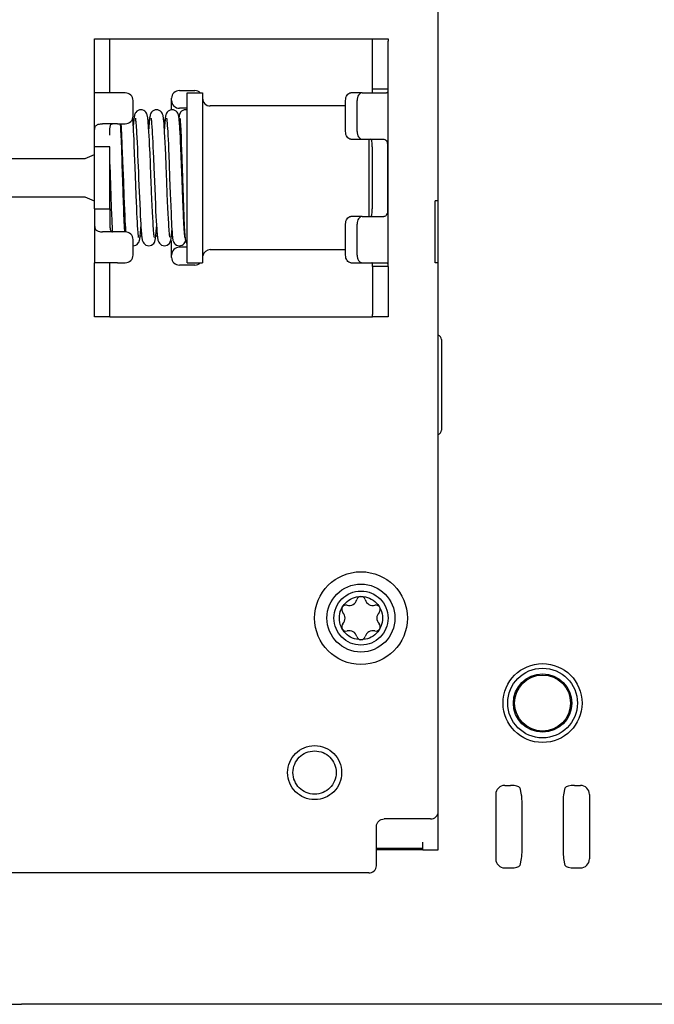
# Paper-space layout '177R0354_4_5' of a CAD drawing. Units: millimetres. Extents: x 0 to 864, y 0 to 559.
# Drawn here: x 163 to 171, y 286 to 299 of the extents above; entities that cross this region are included whole.
import ezdxf

# ---------------------------------------------------------------- set-up
doc = ezdxf.new("R2010")
doc.units = ezdxf.units.MM
doc.header["$LTSCALE"] = 47.498
doc.linetypes.add('HIDDEN', pattern=[0.2, 0.1, -0.1])
doc.layers.get('0').update_dxf_attribs({"linetype": 'CONTINUOUS'})
for name, color, linetype in [('02___PRT_ALL_AXES', 7, 'CONTINUOUS'), ('2D_ITEMS', 7, 'CONTINUOUS'), ('DEFAULT_2', 8, 'HIDDEN'), ('ROUNDS', 7, 'CONTINUOUS')]:
    doc.layers.add(name, color=color, linetype=linetype)

psp = doc.layouts.new('177R0354_4_5')

# ---------------------------------------------------------------- linework, layer by layer
at = {"color": 3, "linetype": 'CONTINUOUS'}
for p, q in [((168.634, 296.741), (168.634, 299.541)), ((167.984, 298.188), (167.984, 298.812)), ((167.984, 295.912), (167.984, 298.17)), ((164.184, 297.441), (164.184, 298.141)), ((164.484, 298.141), (164.184, 298.141)), ((165.384, 295.941), (165.384, 298.141)), ((167.651, 298.141), (167.964, 298.141)), ((165.384, 297.941), (165.284, 297.941)), ((164.484, 297.741), (164.289, 297.741)), ((167.651, 297.541), (167.928, 297.541)), ((167.978, 297.441), (167.978, 296.641)), ((162.454, 297.291), (164.064, 297.291)), ((164.064, 297.291), (164.184, 297.342)), ((164.064, 296.791), (162.454, 296.791)), ((164.184, 296.74), (164.064, 296.791)), ((164.184, 296.641), (164.184, 295.941)), ((168.594, 295.941), (168.594, 296.741)), ((168.634, 296.741), (168.594, 296.741)), ((167.651, 296.541), (167.928, 296.541)), ((164.484, 296.341), (164.289, 296.341)), ((165.384, 296.141), (165.284, 296.141)), ((164.484, 295.941), (164.184, 295.941)), ((167.651, 295.941), (167.964, 295.941)), ((167.984, 295.894), (167.984, 295.27)), ((168.634, 295.941), (168.594, 295.941)), ((168.634, 288.835), (168.634, 295.941)), ((168.534, 288.741), (167.934, 288.741)), ((167.834, 288.134), (167.834, 288.648)), ((168.434, 288.341), (168.254, 288.341)), ((167.734, 288.041), (160.074, 288.041))]:
    psp.add_line(p, q, dxfattribs=at)
at = {"color": 7, "linetype": 'CONTINUOUS'}
for p, q in [((164.384, 298.841), (167.784, 298.841)), ((167.784, 298.188), (167.784, 298.812)), ((167.984, 298.188), (167.784, 298.188)), ((165.384, 298.141), (165.584, 298.141)), ((165.584, 298.141), (165.584, 295.941)), ((164.524, 297.725), (164.523, 297.741)), ((164.526, 297.692), (164.524, 297.725)), ((164.526, 297.741), (164.526, 297.733)), ((164.526, 297.733), (164.529, 297.7)), ((164.528, 297.655), (164.526, 297.692)), ((164.531, 297.591), (164.528, 297.655)), ((164.529, 297.7), (164.531, 297.662)), ((164.531, 297.662), (164.533, 297.617)), ((164.689, 297.693), (164.687, 297.731)), ((164.692, 297.647), (164.689, 297.693)), ((164.695, 297.595), (164.692, 297.647)), ((164.727, 297.668), (164.73, 297.619)), ((164.89, 297.635), (164.885, 297.703)), ((164.928, 297.698), (164.931, 297.658)), ((164.931, 297.658), (164.933, 297.613)), ((165.091, 297.657), (165.088, 297.706)), ((165.093, 297.63), (165.091, 297.657)), ((165.128, 297.717), (165.13, 297.681)), ((165.13, 297.681), (165.133, 297.639)), ((165.291, 297.674), (165.288, 297.715)), ((165.294, 297.625), (165.291, 297.674)), ((165.297, 297.738), (165.299, 297.708)), ((165.299, 297.708), (165.301, 297.674)), ((165.301, 297.674), (165.303, 297.634)), ((164.534, 297.519), (164.531, 297.591)), ((164.533, 297.617), (164.536, 297.565)), ((164.538, 297.409), (164.534, 297.519)), ((164.536, 297.565), (164.539, 297.507)), ((164.697, 297.535), (164.695, 297.595)), ((164.7, 297.467), (164.697, 297.535)), ((164.73, 297.619), (164.734, 297.561)), ((164.734, 297.561), (164.737, 297.496)), ((164.893, 297.583), (164.89, 297.635)), ((164.896, 297.525), (164.893, 297.583)), ((164.899, 297.462), (164.896, 297.525)), ((164.933, 297.613), (164.936, 297.561)), ((164.936, 297.561), (164.939, 297.503)), ((165.096, 297.568), (165.093, 297.63)), ((165.1, 297.499), (165.096, 297.568)), ((165.133, 297.639), (165.136, 297.59)), ((165.136, 297.59), (165.138, 297.535)), ((165.138, 297.535), (165.141, 297.475)), ((165.297, 297.569), (165.294, 297.625)), ((165.3, 297.505), (165.297, 297.569)), ((165.303, 297.634), (165.305, 297.59)), ((165.305, 297.59), (165.307, 297.541)), ((165.307, 297.541), (165.309, 297.487)), ((167.739, 296.541), (167.739, 297.541)), ((164.543, 297.252), (164.538, 297.409)), ((164.539, 297.507), (164.541, 297.443)), ((164.541, 297.443), (164.544, 297.373)), ((164.705, 297.352), (164.7, 297.467)), ((164.737, 297.496), (164.74, 297.422)), ((164.74, 297.422), (164.744, 297.34)), ((164.904, 297.355), (164.899, 297.462)), ((164.939, 297.503), (164.942, 297.44)), ((164.942, 297.44), (164.945, 297.372)), ((165.103, 297.422), (165.1, 297.499)), ((165.107, 297.337), (165.103, 297.422)), ((165.141, 297.475), (165.144, 297.408)), ((165.144, 297.408), (165.147, 297.335)), ((165.303, 297.433), (165.3, 297.505)), ((165.308, 297.317), (165.303, 297.433)), ((165.309, 297.487), (165.313, 297.396)), ((165.313, 297.396), (165.316, 297.295)), ((167.781, 297.441), (167.781, 296.641)), ((164.544, 297.373), (164.549, 297.258)), ((164.712, 297.177), (164.705, 297.352)), ((164.744, 297.34), (164.748, 297.253)), ((164.909, 297.235), (164.904, 297.355)), ((164.945, 297.372), (164.949, 297.298)), ((164.949, 297.298), (164.954, 297.176)), ((165.113, 297.196), (165.107, 297.337)), ((165.147, 297.335), (165.152, 297.218)), ((165.316, 297.116), (165.308, 297.317)), ((165.316, 297.295), (165.321, 297.146)), ((164.384, 297.215), (164.398, 296.802)), ((164.549, 297.258), (164.559, 296.989)), ((164.72, 296.946), (164.712, 297.177)), ((164.954, 297.176), (164.961, 296.993)), ((165.324, 296.89), (165.316, 297.116)), ((164.559, 296.989), (164.566, 296.797)), ((164.725, 296.812), (164.72, 296.946)), ((164.961, 296.993), (164.969, 296.808)), ((165.329, 296.755), (165.324, 296.89)), ((164.398, 296.802), (164.403, 296.655)), ((164.56, 296.732), (164.557, 296.834)), ((164.566, 296.797), (164.57, 296.707)), ((164.729, 296.728), (164.725, 296.812)), ((164.764, 296.859), (164.77, 296.707)), ((164.928, 296.766), (164.924, 296.86)), ((164.932, 296.679), (164.928, 296.766)), ((164.969, 296.808), (164.974, 296.684)), ((165.132, 296.739), (165.128, 296.834)), ((165.166, 296.832), (165.172, 296.677)), ((165.333, 296.661), (165.329, 296.755)), ((165.332, 296.791), (165.337, 296.649)), ((164.384, 296.641), (164.384, 296.491)), ((164.403, 296.655), (164.406, 296.56)), ((164.563, 296.641), (164.56, 296.732)), ((164.566, 296.559), (164.563, 296.641)), ((164.57, 296.707), (164.573, 296.625)), ((164.573, 296.625), (164.576, 296.553)), ((164.732, 296.652), (164.729, 296.728)), ((164.735, 296.583), (164.732, 296.652)), ((164.77, 296.707), (164.775, 296.608)), ((164.935, 296.599), (164.932, 296.679)), ((164.974, 296.684), (164.977, 296.61)), ((165.135, 296.654), (165.132, 296.739)), ((165.139, 296.578), (165.135, 296.654)), ((165.172, 296.677), (165.176, 296.576)), ((165.336, 296.577), (165.333, 296.661)), ((165.337, 296.649), (165.341, 296.555)), ((164.406, 296.56), (164.409, 296.503)), ((164.409, 296.503), (164.411, 296.452)), ((164.568, 296.51), (164.566, 296.559)), ((164.57, 296.466), (164.568, 296.51)), ((164.576, 296.553), (164.58, 296.49)), ((164.738, 296.521), (164.735, 296.583)), ((164.741, 296.467), (164.738, 296.521)), ((164.775, 296.608), (164.778, 296.548)), ((164.778, 296.548), (164.781, 296.494)), ((164.939, 296.527), (164.935, 296.599)), ((164.943, 296.465), (164.939, 296.527)), ((164.977, 296.61), (164.981, 296.543)), ((164.981, 296.543), (164.984, 296.482)), ((165.143, 296.511), (165.139, 296.578)), ((165.146, 296.453), (165.143, 296.511)), ((165.176, 296.576), (165.179, 296.517)), ((165.179, 296.517), (165.181, 296.464)), ((165.339, 296.526), (165.336, 296.577)), ((165.341, 296.479), (165.339, 296.526)), ((165.341, 296.555), (165.343, 296.498)), ((165.343, 296.498), (165.345, 296.448)), ((164.411, 296.452), (164.413, 296.407)), ((164.413, 296.407), (164.415, 296.368)), ((164.572, 296.426), (164.57, 296.466)), ((164.574, 296.391), (164.572, 296.426)), ((164.576, 296.36), (164.574, 296.391)), ((164.58, 296.49), (164.583, 296.436)), ((164.583, 296.436), (164.585, 296.389)), ((164.744, 296.421), (164.741, 296.467)), ((164.746, 296.381), (164.744, 296.421)), ((164.781, 296.494), (164.784, 296.445)), ((164.784, 296.445), (164.786, 296.401)), ((164.784, 296.381), (164.786, 296.408)), ((164.786, 296.401), (164.789, 296.363)), ((164.984, 296.482), (164.987, 296.429)), ((164.987, 296.429), (164.99, 296.382)), ((165.181, 296.464), (165.184, 296.417)), ((165.184, 296.417), (165.186, 296.376)), ((165.186, 296.376), (165.189, 296.34)), ((165.343, 296.437), (165.341, 296.479)), ((165.345, 296.4), (165.343, 296.437)), ((165.345, 296.448), (165.348, 296.404)), ((165.347, 296.368), (165.345, 296.4)), ((165.348, 296.404), (165.35, 296.365)), ((164.415, 296.368), (164.417, 296.341)), ((164.577, 296.341), (164.576, 296.36)), ((164.588, 296.349), (164.589, 296.34)), ((165.349, 296.34), (165.347, 296.368)), ((165.35, 296.365), (165.352, 296.332)), ((165.384, 295.941), (165.584, 295.941)), ((167.784, 295.894), (167.784, 295.27)), ((167.984, 295.894), (167.784, 295.894)), ((164.384, 295.241), (167.784, 295.241)), ((175.781, 286.341), (163.241, 286.341))]:
    psp.add_line(p, q, dxfattribs=at)
for points in [[(164.786, 297.921), (164.769, 297.919), (164.75, 297.913), (164.733, 297.902), (164.721, 297.888), (164.713, 297.876), (164.708, 297.865), (164.705, 297.857), (164.703, 297.849), (164.701, 297.841), (164.7, 297.833), (164.698, 297.824), (164.697, 297.815), (164.695, 297.804), (164.694, 297.793), (164.693, 297.78), (164.692, 297.766), (164.69, 297.752), (164.689, 297.735), (164.688, 297.719)], [(164.885, 297.703), (164.884, 297.722), (164.882, 297.74), (164.881, 297.757), (164.88, 297.773), (164.878, 297.787), (164.877, 297.8), (164.875, 297.811), (164.874, 297.822), (164.872, 297.831), (164.871, 297.84), (164.869, 297.848), (164.867, 297.857), (164.864, 297.866), (164.859, 297.877), (164.85, 297.889), (164.838, 297.902), (164.822, 297.913), (164.802, 297.919), (164.786, 297.921)], [(164.988, 297.921), (164.972, 297.919), (164.953, 297.913), (164.936, 297.902), (164.923, 297.889), (164.915, 297.876), (164.91, 297.865), (164.908, 297.857), (164.905, 297.849), (164.904, 297.841), (164.902, 297.833), (164.901, 297.825), (164.899, 297.815), (164.898, 297.805), (164.897, 297.794), (164.896, 297.781), (164.894, 297.768), (164.893, 297.753), (164.892, 297.737), (164.89, 297.72), (164.889, 297.702), (164.887, 297.674)], [(165.088, 297.706), (165.086, 297.728), (165.085, 297.747), (165.083, 297.765), (165.081, 297.781), (165.08, 297.795), (165.078, 297.808), (165.077, 297.82), (165.075, 297.83), (165.074, 297.839), (165.072, 297.848), (165.069, 297.857), (165.066, 297.866), (165.061, 297.877), (165.053, 297.89), (165.04, 297.902), (165.024, 297.913), (165.005, 297.919), (164.988, 297.921)], [(165.191, 297.921), (165.175, 297.919), (165.155, 297.913), (165.139, 297.902), (165.126, 297.889), (165.118, 297.877), (165.113, 297.866), (165.11, 297.858), (165.108, 297.85), (165.106, 297.843), (165.105, 297.835), (165.103, 297.826), (165.102, 297.817), (165.101, 297.807), (165.1, 297.796), (165.098, 297.783), (165.097, 297.77), (165.096, 297.755), (165.094, 297.739), (165.093, 297.721), (165.092, 297.702), (165.09, 297.675)], [(165.279, 297.815), (165.278, 297.825), (165.277, 297.833), (165.275, 297.841), (165.274, 297.849), (165.271, 297.857), (165.269, 297.866), (165.264, 297.876), (165.255, 297.889), (165.243, 297.902), (165.226, 297.913), (165.207, 297.919), (165.191, 297.921)], [(165.364, 297.921), (165.348, 297.919), (165.329, 297.913), (165.313, 297.902), (165.3, 297.89), (165.292, 297.877), (165.287, 297.867), (165.285, 297.859), (165.283, 297.852), (165.282, 297.846), (165.28, 297.839), (165.279, 297.832), (165.278, 297.824), (165.278, 297.823)], [(165.384, 297.918), (165.381, 297.919), (165.364, 297.921)], [(164.687, 297.731), (164.686, 297.748), (164.684, 297.763), (164.683, 297.777), (164.682, 297.79), (164.681, 297.801), (164.68, 297.812), (164.68, 297.813)], [(164.714, 297.811), (164.714, 297.811), (164.714, 297.809), (164.715, 297.806), (164.716, 297.8), (164.717, 297.792), (164.718, 297.783), (164.719, 297.772), (164.72, 297.759), (164.722, 297.744), (164.723, 297.728), (164.724, 297.71), (164.726, 297.69), (164.727, 297.668)], [(164.916, 297.811), (164.916, 297.811), (164.916, 297.81), (164.917, 297.807), (164.918, 297.803), (164.919, 297.797), (164.92, 297.79), (164.921, 297.781), (164.922, 297.771), (164.923, 297.759), (164.924, 297.746), (164.925, 297.732), (164.927, 297.716), (164.928, 297.698)], [(165.118, 297.812), (165.118, 297.811), (165.119, 297.808), (165.12, 297.803), (165.12, 297.797), (165.121, 297.79), (165.122, 297.781), (165.123, 297.771), (165.124, 297.76), (165.126, 297.747), (165.127, 297.733), (165.128, 297.717)], [(165.288, 297.715), (165.287, 297.734), (165.286, 297.751), (165.284, 297.766), (165.283, 297.78), (165.282, 297.793), (165.281, 297.805), (165.279, 297.815)], [(165.29, 297.815), (165.29, 297.815), (165.29, 297.813), (165.291, 297.809), (165.291, 297.805), (165.292, 297.799), (165.293, 297.792), (165.294, 297.783), (165.295, 297.774), (165.295, 297.763), (165.296, 297.751), (165.297, 297.738)], [(164.557, 296.834), (164.55, 297.025), (164.549, 297.066), (164.543, 297.252)], [(164.748, 297.253), (164.753, 297.117), (164.755, 297.072), (164.757, 297.027), (164.764, 296.859)], [(164.924, 296.86), (164.918, 297.006), (164.916, 297.054), (164.909, 297.235)], [(165.128, 296.834), (165.121, 296.988), (165.113, 297.196)], [(165.152, 297.218), (165.158, 297.047), (165.166, 296.832)], [(165.321, 297.146), (165.323, 297.067), (165.325, 297.027), (165.332, 296.791)], [(164.585, 296.389), (164.587, 296.368), (164.588, 296.349)], [(164.685, 296.161), (164.702, 296.163), (164.72, 296.169), (164.736, 296.179), (164.748, 296.191), (164.756, 296.203), (164.762, 296.214), (164.765, 296.223), (164.767, 296.231), (164.769, 296.239), (164.771, 296.247), (164.772, 296.256), (164.773, 296.265), (164.775, 296.275), (164.776, 296.287), (164.777, 296.3), (164.779, 296.314), (164.78, 296.329), (164.781, 296.346), (164.783, 296.364), (164.784, 296.381)], [(164.757, 296.27), (164.757, 296.27), (164.757, 296.271), (164.757, 296.274), (164.756, 296.278), (164.755, 296.284), (164.754, 296.291), (164.753, 296.299), (164.752, 296.309), (164.751, 296.321), (164.75, 296.333), (164.749, 296.348), (164.747, 296.363), (164.746, 296.381)], [(164.887, 296.161), (164.904, 296.163), (164.923, 296.169), (164.939, 296.18), (164.952, 296.192), (164.96, 296.205), (164.965, 296.216), (164.968, 296.225), (164.97, 296.234), (164.972, 296.242), (164.974, 296.251), (164.975, 296.261), (164.977, 296.271), (164.978, 296.283), (164.98, 296.296), (164.981, 296.31), (164.982, 296.326), (164.984, 296.343), (164.985, 296.362), (164.987, 296.382), (164.988, 296.407)], [(164.96, 296.271), (164.959, 296.272), (164.959, 296.275), (164.958, 296.281), (164.957, 296.287), (164.956, 296.296), (164.954, 296.307), (164.953, 296.319), (164.952, 296.334), (164.95, 296.35), (164.949, 296.369), (164.947, 296.39), (164.946, 296.412), (164.944, 296.438), (164.943, 296.465)], [(164.99, 296.382), (164.992, 296.361), (164.993, 296.342), (164.995, 296.324), (164.996, 296.308), (164.998, 296.294), (164.999, 296.281), (165, 296.269), (165.002, 296.258), (165.003, 296.249), (165.005, 296.241), (165.007, 296.233), (165.009, 296.225), (165.012, 296.216), (165.017, 296.206), (165.025, 296.193), (165.038, 296.18), (165.054, 296.169), (165.074, 296.163), (165.09, 296.161)], [(165.162, 296.271), (165.162, 296.272), (165.161, 296.275), (165.16, 296.28), (165.16, 296.286), (165.158, 296.295), (165.157, 296.305), (165.156, 296.316), (165.155, 296.33), (165.153, 296.345), (165.152, 296.362), (165.151, 296.382), (165.149, 296.403), (165.147, 296.427), (165.146, 296.453)], [(164.789, 296.363), (164.79, 296.345), (164.792, 296.33), (164.793, 296.315), (164.794, 296.301), (164.795, 296.289), (164.797, 296.277), (164.798, 296.267), (164.799, 296.258), (164.801, 296.249), (164.802, 296.241), (164.804, 296.233), (164.806, 296.225), (164.809, 296.217), (164.814, 296.206), (164.822, 296.193), (164.835, 296.18), (164.851, 296.169), (164.871, 296.163), (164.887, 296.161)], [(165.09, 296.161), (165.107, 296.163), (165.126, 296.17), (165.142, 296.18), (165.154, 296.192), (165.162, 296.205), (165.167, 296.216), (165.171, 296.225), (165.173, 296.233), (165.175, 296.242), (165.176, 296.251), (165.178, 296.261), (165.179, 296.272), (165.181, 296.284), (165.182, 296.297), (165.184, 296.313), (165.185, 296.329), (165.187, 296.348), (165.188, 296.357)], [(165.189, 296.34), (165.19, 296.324), (165.191, 296.31), (165.192, 296.296), (165.193, 296.284), (165.194, 296.273), (165.196, 296.263), (165.197, 296.254), (165.198, 296.246), (165.199, 296.238), (165.201, 296.231), (165.203, 296.223), (165.206, 296.215), (165.211, 296.204), (165.219, 296.192), (165.231, 296.18), (165.247, 296.17), (165.265, 296.163), (165.283, 296.161)], [(165.357, 296.268), (165.357, 296.268), (165.356, 296.27), (165.356, 296.273), (165.355, 296.277), (165.354, 296.283), (165.354, 296.29), (165.353, 296.298), (165.352, 296.307), (165.351, 296.317), (165.35, 296.328), (165.349, 296.34)], [(165.352, 296.332), (165.353, 296.317), (165.354, 296.304), (165.355, 296.291), (165.356, 296.28), (165.357, 296.27)], [(165.357, 296.27), (165.358, 296.261), (165.359, 296.253), (165.36, 296.245), (165.361, 296.238), (165.363, 296.231)], [(165.283, 296.161), (165.299, 296.163), (165.318, 296.169), (165.334, 296.179), (165.347, 296.192), (165.355, 296.205), (165.36, 296.215), (165.363, 296.223), (165.364, 296.227)], [(165.363, 296.231), (165.365, 296.224), (165.367, 296.215), (165.372, 296.205), (165.38, 296.192), (165.384, 296.188)]]:
    psp.add_lwpolyline(points, dxfattribs=at)
psp.add_circle((167.634, 291.341), 0.44, dxfattribs=at)
for centre, radius, start, end in [((167.409, 298.188), 0.376, 357.2893, 359.9986), ((164.373, 296.526), 0.358, 86.5038, 88.2192), ((164.395, 297.206), 0.357, 268.221, 270.1206), ((164.419, 296.368), 0.0268, 264.54, 270.0206), ((167.409, 295.894), 0.376, 0.0014, 2.7107), ((167.479, 291.61), 0.106, 256.23, 343.77), ((167.634, 291.565), 0.056, 16.23, 163.77), ((167.79, 291.61), 0.106, 196.23, 283.77), ((167.44, 291.453), 0.056, 76.23, 223.77), ((167.323, 291.341), 0.106, 316.23, 43.77), ((167.828, 291.453), 0.056, 316.23, 103.77), ((167.945, 291.341), 0.106, 136.23, 223.77), ((167.44, 291.229), 0.056, 136.23, 283.77), ((167.479, 291.072), 0.106, 16.23, 103.77), ((167.79, 291.072), 0.106, 76.23, 163.77), ((167.828, 291.229), 0.056, 256.23, 43.77), ((167.634, 291.117), 0.056, 196.23, 343.77)]:
    psp.add_arc(centre, radius, start, end, dxfattribs=at)
at = {"color": 3, "linetype": 'CONTINUOUS'}
for centre, radius, start, end in [((167.796, 298.188), 0.189, 354.5873, 359.9915), ((165.284, 298.041), 0.1, 180, 270), ((165.464, 297.101), 0.24, 128.3535, 130.727), ((165.464, 296.981), 0.24, 235.2251, 236.544), ((164.354, 296.491), 0.15, 288.2781, 294.3595), ((165.284, 296.041), 0.1, 90, 180), ((167.796, 295.894), 0.189, 0.0085, 5.4127)]:
    psp.add_arc(centre, radius, start, end, dxfattribs=at)
at = {"color": 7, "linetype": 'CONTINUOUS'}
for points, knots in [([(167.774, 298.141), (167.777, 298.141), (167.782, 298.149), (167.783, 298.159), (167.784, 298.166), (167.784, 298.17)], [0, 0, 0, 0, 0.320542, 0.613243, 1, 1, 1, 1]), ([(164.384, 297.591), (164.384, 297.607), (164.384, 297.637), (164.385, 297.675), (164.388, 297.703), (164.393, 297.721), (164.402, 297.737), (164.414, 297.741), (164.419, 297.741)], [0, 0, 0, 0, 0.284064, 0.556786, 0.683358, 0.798658, 0.900527, 1, 1, 1, 1]), ([(167.781, 297.441), (167.781, 297.454), (167.78, 297.478), (167.779, 297.51), (167.768, 297.541), (167.756, 297.541)], [0, 0, 0, 0, 0.358953, 0.665174, 1, 1, 1, 1]), ([(167.756, 296.541), (167.768, 296.541), (167.779, 296.572), (167.78, 296.604), (167.781, 296.628), (167.781, 296.641)], [0, 0, 0, 0, 0.334826, 0.641047, 1, 1, 1, 1]), ([(164.384, 296.491), (164.384, 296.476), (164.384, 296.445), (164.385, 296.408), (164.388, 296.381), (164.392, 296.362), (164.401, 296.347), (164.411, 296.342), (164.417, 296.341)], [0, 0, 0, 0, 0.283263, 0.555691, 0.682634, 0.798864, 0.901898, 1, 1, 1, 1]), ([(167.784, 295.912), (167.784, 295.916), (167.783, 295.923), (167.782, 295.933), (167.777, 295.941), (167.774, 295.941)], [0, 0, 0, 0, 0.386757, 0.679458, 1, 1, 1, 1])]:
    psp.add_open_spline(points, degree=3, knots=knots, dxfattribs=at)
at = {"color": 3, "linetype": 'CONTINUOUS'}
for points, knots in [([(167.983, 298.17), (167.983, 298.163), (167.981, 298.152), (167.972, 298.142), (167.966, 298.141), (167.964, 298.141)], [0, 0, 0, 0, 0.576408, 0.787236, 1, 1, 1, 1]), ([(164.184, 297.591), (164.184, 297.615), (164.183, 297.655), (164.194, 297.711), (164.238, 297.739), (164.271, 297.741), (164.289, 297.741)], [0, 0, 0, 0, 0.33529, 0.555433, 0.749655, 1, 1, 1, 1]), ([(167.928, 297.541), (167.937, 297.541), (167.955, 297.536), (167.972, 297.51), (167.977, 297.478), (167.978, 297.454), (167.978, 297.441)], [0, 0, 0, 0, 0.210776, 0.425494, 0.692591, 1, 1, 1, 1]), ([(167.978, 296.641), (167.978, 296.626), (167.977, 296.6), (167.97, 296.566), (167.952, 296.544), (167.936, 296.541), (167.928, 296.541)], [0, 0, 0, 0, 0.36363, 0.627105, 0.817039, 1, 1, 1, 1]), ([(164.184, 296.491), (164.184, 296.467), (164.183, 296.427), (164.194, 296.371), (164.238, 296.343), (164.271, 296.341), (164.289, 296.341)], [0, 0, 0, 0, 0.33529, 0.555433, 0.749655, 1, 1, 1, 1]), ([(167.964, 295.941), (167.966, 295.941), (167.972, 295.94), (167.981, 295.93), (167.983, 295.919), (167.983, 295.912)], [0, 0, 0, 0, 0.212764, 0.423592, 1, 1, 1, 1]), ([(167.834, 288.648), (167.834, 288.672), (167.857, 288.723), (167.909, 288.741), (167.934, 288.741)], [0, 0, 0, 0, 0.487916, 1, 1, 1, 1]), ([(168.534, 288.741), (168.56, 288.741), (168.611, 288.76), (168.634, 288.811), (168.634, 288.835)], [0, 0, 0, 0, 0.512084, 1, 1, 1, 1]), ([(167.734, 288.041), (167.76, 288.041), (167.811, 288.059), (167.834, 288.11), (167.834, 288.134)], [0, 0, 0, 0, 0.512084, 1, 1, 1, 1])]:
    psp.add_open_spline(points, degree=3, knots=knots, dxfattribs=at)
at = {"layer": '02___PRT_ALL_AXES', "color": 3, "linetype": 'CONTINUOUS'}
psp.add_line((168.254, 288.341), (167.834, 288.341), dxfattribs=at)
at = {"layer": '2D_ITEMS', "color": 7, "linetype": 'CONTINUOUS'}
for p, q in [((169.494, 289.175), (169.57, 289.175)), ((169.69, 289.144), (169.708, 289.052)), ((170.26, 289.052), (170.278, 289.144)), ((170.398, 289.175), (170.474, 289.175)), ((169.378, 289.057), (169.378, 288.225)), ((170.591, 289.057), (170.591, 288.225)), ((169.716, 288.911), (169.716, 288.371)), ((170.253, 288.371), (170.253, 288.911)), ((169.708, 288.23), (169.69, 288.137)), ((170.278, 288.137), (170.26, 288.23)), ((169.494, 288.107), (169.57, 288.107)), ((170.398, 288.107), (170.474, 288.107)), ((155.288, 286.341), (163.241, 286.341))]:
    psp.add_line(p, q, dxfattribs=at)
for radius in [0.511, 0.451, 0.378, 0.362]:
    psp.add_circle((169.984, 290.241), radius, dxfattribs=at)
for centre, major_axis, ratio, start_param, end_param in [((169.501, 289.051), (-0.0788, 0.0994), 0.946189, -0.643875, 0.873083), ((169.57, 289.143), (0.12, 0), 0.267949, 0.05236, 1.570796), ((170.398, 289.143), (0.12, 0), 0.267949, 7.853982, 9.372418), ((170.468, 289.051), (0.0788, 0.0994), 0.946189, -0.873083, 0.643875), ((169.501, 288.231), (0.0788, 0.0994), 0.946189, -4.014676, -2.497717), ((170.468, 288.231), (-0.0788, 0.0994), 0.946189, -3.785468, -2.268509), ((169.57, 288.139), (0.12, 0), 0.267949, 4.712389, 6.230825), ((170.398, 288.139), (0.12, 0), 0.267949, 3.193953, 4.712389)]:
    psp.add_ellipse(centre, major_axis=major_axis, ratio=ratio, start_param=start_param, end_param=end_param, dxfattribs=at)
for points, knots in [([(169.708, 289.052), (169.71, 289.045), (169.713, 288.997), (169.715, 288.948), (169.716, 288.908)], [0, 0, 0, 0, 0.157466, 1, 1, 1, 1]), ([(170.253, 288.908), (170.253, 288.923), (170.255, 288.971), (170.254, 289.02), (170.26, 289.052)], [0, 0, 0, 0, 0.307717, 1, 1, 1, 1]), ([(169.716, 288.374), (169.716, 288.359), (169.713, 288.311), (169.715, 288.262), (169.708, 288.23)], [0, 0, 0, 0, 0.307717, 1, 1, 1, 1]), ([(170.26, 288.23), (170.259, 288.237), (170.255, 288.285), (170.254, 288.333), (170.253, 288.374)], [0, 0, 0, 0, 0.157466, 1, 1, 1, 1])]:
    psp.add_open_spline(points, degree=3, knots=knots, dxfattribs=at)
at = {"layer": 'DEFAULT_2', "color": 8, "linetype": 'HIDDEN'}
for centre, radius in [((167.634, 291.341), 0.35), ((167.634, 291.341), 0.28), ((167.034, 289.341), 0.35), ((167.034, 289.341), 0.28)]:
    psp.add_circle(centre, radius, dxfattribs=at)
at = {"layer": 'ROUNDS', "color": 3, "linetype": 'CONTINUOUS'}
for p, q in [((164.184, 298.141), (164.184, 298.841)), ((167.984, 298.841), (167.984, 298.812)), ((164.584, 298.141), (164.484, 298.141)), ((164.684, 297.841), (164.684, 298.041)), ((167.584, 297.641), (167.584, 298.041)), ((164.484, 297.741), (164.584, 297.741)), ((164.184, 296.641), (164.184, 297.441)), ((167.584, 296.041), (167.584, 296.441)), ((164.584, 296.341), (164.484, 296.341)), ((164.684, 296.041), (164.684, 296.241)), ((164.184, 295.241), (164.184, 295.941)), ((164.484, 295.941), (164.584, 295.941)), ((167.984, 295.27), (167.984, 295.241)), ((168.434, 288.341), (168.434, 288.441))]:
    psp.add_line(p, q, dxfattribs=at)
at = {"layer": 'ROUNDS', "color": 7, "linetype": 'CONTINUOUS'}
for p, q in [((164.184, 298.841), (164.384, 298.841)), ((164.384, 298.141), (164.384, 298.841)), ((167.784, 298.812), (167.784, 298.841)), ((167.784, 298.841), (167.984, 298.841)), ((165.284, 298.171), (165.484, 298.171)), ((165.184, 297.921), (165.184, 298.071)), ((167.435, 297.641), (167.435, 298.041)), ((167.651, 298.141), (167.502, 298.141)), ((167.435, 297.971), (165.684, 297.971)), ((164.682, 297.791), (164.694, 297.791)), ((164.878, 297.791), (164.897, 297.791)), ((165.08, 297.791), (165.084, 297.791)), ((167.502, 297.541), (167.651, 297.541)), ((164.384, 297.441), (164.184, 297.441)), ((164.384, 296.641), (164.384, 297.441)), ((164.184, 296.641), (164.384, 296.641)), ((168.634, 295.941), (168.634, 296.741)), ((167.651, 296.541), (167.502, 296.541)), ((167.435, 296.041), (167.435, 296.441)), ((164.776, 296.291), (164.795, 296.291)), ((164.979, 296.291), (164.998, 296.291)), ((165.184, 296.011), (165.184, 296.191)), ((165.684, 296.111), (167.435, 296.111)), ((164.384, 295.241), (164.384, 295.941)), ((165.484, 295.911), (165.284, 295.911)), ((167.502, 295.941), (167.651, 295.941)), ((164.384, 295.241), (164.184, 295.241)), ((167.784, 295.241), (167.784, 295.27)), ((167.984, 295.241), (167.784, 295.241)), ((168.674, 294.947), (168.674, 293.775)), ((168.634, 288.341), (168.634, 288.835)), ((167.834, 288.361), (168.434, 288.361)), ((168.434, 288.341), (168.634, 288.341))]:
    psp.add_line(p, q, dxfattribs=at)
psp.add_circle((167.634, 291.341), 0.6, dxfattribs=at)
for centre, start, end in [((165.284, 298.071), 90, 180), ((165.484, 298.071), 44.7732, 90), ((165.684, 298.071), 180, 270), ((165.084, 297.891), 270, 278.6487), ((165.084, 296.191), 0, 26.6724), ((165.284, 296.011), 180, 270), ((165.684, 296.011), 90, 167.2901), ((165.484, 296.011), 270, 315.2241)]:
    psp.add_arc(centre, 0.1, start, end, dxfattribs=at)
at = {"layer": 'ROUNDS', "color": 3, "linetype": 'CONTINUOUS'}
for centre, start, end in [((164.584, 298.041), 0, 90), ((164.584, 297.841), 270, 360), ((164.584, 296.241), 0, 90), ((164.584, 296.041), 270, 360)]:
    psp.add_arc(centre, 0.1, start, end, dxfattribs=at)
at = {"layer": 'ROUNDS', "color": 7, "linetype": 'CONTINUOUS'}
for centre, major_axis, start_param, end_param in [((168.614, 294.947), (-0.0118, -0.0591), 1.768485, 2.998611), ((168.614, 293.775), (0.0118, -0.0591), 0.142982, 1.373108)]:
    psp.add_ellipse(centre, major_axis=major_axis, ratio=0.996044, start_param=start_param, end_param=end_param, dxfattribs=at)
for points, knots in [([(167.435, 298.041), (167.435, 298.054), (167.438, 298.079), (167.452, 298.111), (167.474, 298.135), (167.493, 298.141), (167.502, 298.141)], [0, 0, 0, 0, 0.293878, 0.564224, 0.797319, 1, 1, 1, 1]), ([(167.502, 297.541), (167.493, 297.541), (167.474, 297.547), (167.452, 297.571), (167.438, 297.603), (167.435, 297.628), (167.435, 297.641)], [0, 0, 0, 0, 0.202681, 0.435776, 0.706122, 1, 1, 1, 1]), ([(167.435, 296.441), (167.435, 296.454), (167.438, 296.479), (167.452, 296.511), (167.474, 296.535), (167.493, 296.541), (167.502, 296.541)], [0, 0, 0, 0, 0.293878, 0.564224, 0.797319, 1, 1, 1, 1]), ([(167.502, 295.941), (167.493, 295.941), (167.474, 295.947), (167.452, 295.971), (167.438, 296.003), (167.435, 296.028), (167.435, 296.041)], [0, 0, 0, 0, 0.202681, 0.435776, 0.706122, 1, 1, 1, 1])]:
    psp.add_open_spline(points, degree=3, knots=knots, dxfattribs=at)
at = {"layer": 'ROUNDS', "color": 3, "linetype": 'CONTINUOUS'}
for points, knots in [([(167.651, 298.141), (167.642, 298.141), (167.623, 298.135), (167.601, 298.111), (167.587, 298.079), (167.584, 298.054), (167.584, 298.041)], [0, 0, 0, 0, 0.202681, 0.435776, 0.706122, 1, 1, 1, 1]), ([(167.584, 297.641), (167.584, 297.628), (167.587, 297.603), (167.601, 297.571), (167.623, 297.547), (167.642, 297.541), (167.651, 297.541)], [0, 0, 0, 0, 0.293878, 0.564224, 0.797319, 1, 1, 1, 1]), ([(167.651, 296.541), (167.642, 296.541), (167.623, 296.535), (167.601, 296.511), (167.587, 296.479), (167.584, 296.454), (167.584, 296.441)], [0, 0, 0, 0, 0.202681, 0.435776, 0.706122, 1, 1, 1, 1]), ([(167.584, 296.041), (167.584, 296.028), (167.587, 296.003), (167.601, 295.971), (167.623, 295.947), (167.642, 295.941), (167.651, 295.941)], [0, 0, 0, 0, 0.293878, 0.564224, 0.797319, 1, 1, 1, 1])]:
    psp.add_open_spline(points, degree=3, knots=knots, dxfattribs=at)

doc.saveas('drawing.dxf')
